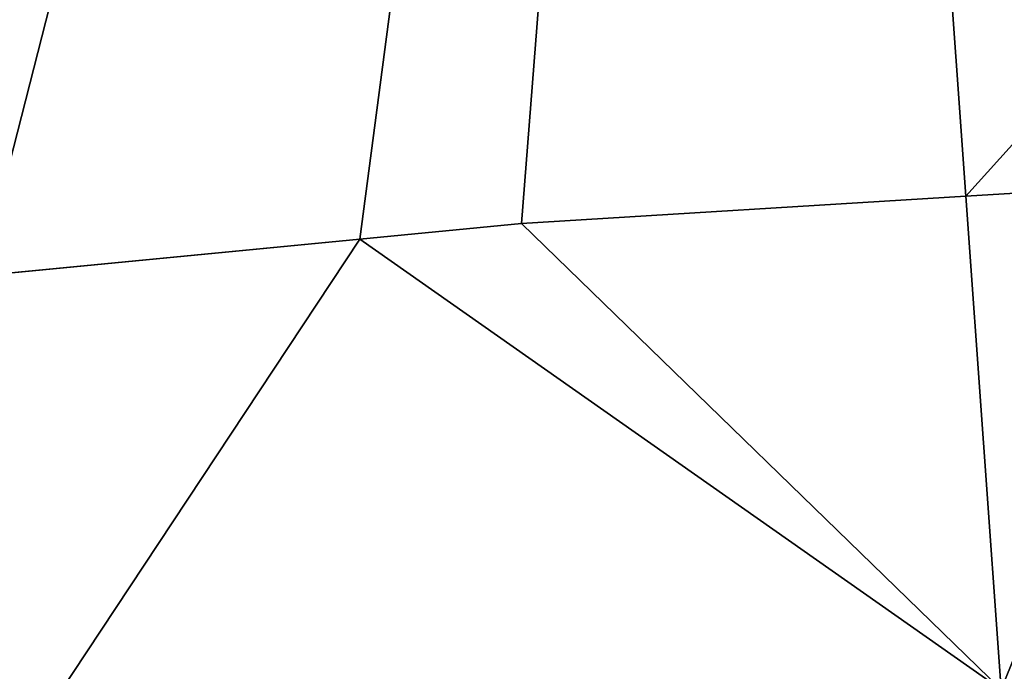
# Model space of a CAD drawing. Units: metres. Extents: x 489054 to 489476, y 164069 to 164314.
# Drawn here: x 489193 to 489202, y 164226 to 164232 of the extents above; entities that cross this region are included whole.
import ezdxf

# ---------------------------------------------------------------- set-up
doc = ezdxf.new("R2010")
doc.units = ezdxf.units.M
doc.layers.add('Fluss', color=7, linetype='Continuous', true_color=0x777799)

# ---------------------------------------------------------------- blocks, each defined once
blk = doc.blocks.new('Group_3')
at = {"color": 9, "true_color": 0xcec6bf}
for p, q in [((145.2459, 136.6707, 3.056), (147.1149, 110.5794, 3.056)), ((149.2468, 110.7095, 3.5614), (147.1137, 110.5793, 3.556)), ((149.2481, 110.7096, 3.0615), (147.1149, 110.5794, 3.056)), ((147.1137, 110.5793, 3.556), (143.1868, 110.3395, 3.5449)), ((147.1149, 110.5794, 3.056), (143.1882, 110.3396, 3.045)), ((147.1137, 110.5793, 3.556), (147.1149, 110.5794, 3.056)), ((147.1137, 110.5793, 3.556), (147.426, 106.2186, 3.556)), ((143.1868, 110.3395, 3.5449), (141.7568, 110.1995, 3.5409)), ((143.1882, 110.3396, 3.045), (141.7582, 110.1996, 3.0409)), ((143.1868, 110.3395, 3.5449), (143.1882, 110.3396, 3.045)), ((141.7568, 110.1995, 3.5409), (138.4031, 109.8771, 3.5315)), ((141.7582, 110.1996, 3.0409), (138.4045, 109.8772, 3.0315)), ((141.7568, 110.1995, 3.5409), (141.7582, 110.1996, 3.0409))]:
    blk.add_line(p, q, dxfattribs=at)
mesh = blk.add_polyface(dxfattribs=at)
corners = [(138.4045, 109.8772, 3.0315), (145.2459, 136.6707, 3.056), (136.5299, 136.0463, 3.0315), (141.7582, 110.1996, 3.0409), (143.1882, 110.3396, 3.045), (147.1149, 110.5794, 3.056)]
mesh.append_faces([[corners[k] for k in face] for face in [(0, 1, 2), (1, 4, 5)]], dxfattribs={"vtx0": -1, "color": 9})
mesh.append_faces([[corners[k] for k in face] for face in [(1, 0, 3), (1, 3, 4)]], dxfattribs={"vtx0": -1, "vtx2": -1, "color": 9})
mesh = blk.add_polyface(dxfattribs=at)
corners = [(147.1149, 110.5794, 3.056), (170.0793, 136.0182, 3.1193), (145.2459, 136.6707, 3.056), (149.2481, 110.7096, 3.0615), (150.919, 110.8119, 3.0658)]
mesh.append_faces([[corners[k] for k in face] for face in [(0, 1, 2), (1, 3, 4)]], dxfattribs={"vtx0": -1, "color": 9})
mesh.append_faces([[corners[k] for k in face] for face in [(1, 0, 3)]], dxfattribs={"vtx0": -1, "vtx2": -1, "color": 9})
mesh = blk.add_polyface(dxfattribs=at)
corners = [(147.426, 106.2186, 3.556), (149.2468, 110.7095, 3.5614), (147.1137, 110.5793, 3.556), (147.4549, 105.7395, 3.5571), (168.8674, 106.2532, 3.6203), (150.9175, 110.812, 3.5657), (156.7468, 111.1695, 3.5829), (161.6768, 111.4695, 3.5975), (164.4068, 111.6395, 3.6055), (169.0632, 111.4282, 3.6193)]
mesh.append_faces([[corners[k] for k in face] for face in [(0, 1, 2), (8, 4, 9)]], dxfattribs={"vtx0": -1, "color": 9})
mesh.append_faces([[corners[k] for k in face] for face in [(1, 4, 5), (5, 4, 6), (6, 4, 7), (7, 4, 8)]], dxfattribs={"vtx0": -1, "vtx1": -1, "color": 9})
mesh.append_faces([[corners[k] for k in face] for face in [(1, 0, 3), (1, 3, 4)]], dxfattribs={"vtx0": -1, "vtx2": -1, "color": 9})
mesh = blk.add_polyface(dxfattribs=at)
corners = [(147.1137, 110.5793, 3.556), (149.2481, 110.7096, 3.0615), (147.1149, 110.5794, 3.056), (149.2468, 110.7095, 3.5614)]
mesh.append_faces([[corners[k] for k in face] for face in [(0, 1, 2), (1, 0, 3)]], dxfattribs={"vtx0": -1, "color": 9})
mesh = blk.add_polyface(dxfattribs=at)
corners = [(138.7099, 105.5942, 3.5315), (141.7568, 110.1995, 3.5409), (138.4031, 109.8771, 3.5315), (147.426, 106.2186, 3.556), (143.1868, 110.3395, 3.5449), (147.1137, 110.5793, 3.556)]
mesh.append_faces([[corners[k] for k in face] for face in [(0, 1, 2), (4, 3, 5)]], dxfattribs={"vtx0": -1, "color": 9})
mesh.append_faces([[corners[k] for k in face] for face in [(1, 3, 4)]], dxfattribs={"vtx0": -1, "vtx1": -1, "color": 9})
mesh.append_faces([[corners[k] for k in face] for face in [(1, 0, 3)]], dxfattribs={"vtx0": -1, "vtx2": -1, "color": 9})
mesh = blk.add_polyface(dxfattribs=at)
corners = [(143.1868, 110.3395, 3.5449), (147.1149, 110.5794, 3.056), (143.1882, 110.3396, 3.045), (147.1137, 110.5793, 3.556)]
mesh.append_faces([[corners[k] for k in face] for face in [(0, 1, 2), (1, 0, 3)]], dxfattribs={"vtx0": -1, "color": 9})
mesh = blk.add_polyface(dxfattribs=at)
corners = [(141.7568, 110.1995, 3.5409), (143.1882, 110.3396, 3.045), (141.7582, 110.1996, 3.0409), (143.1868, 110.3395, 3.5449)]
mesh.append_faces([[corners[k] for k in face] for face in [(0, 1, 2), (1, 0, 3)]], dxfattribs={"vtx0": -1, "color": 9})
mesh = blk.add_polyface(dxfattribs=at)
corners = [(138.4031, 109.8771, 3.5315), (141.7582, 110.1996, 3.0409), (138.4045, 109.8772, 3.0315), (141.7568, 110.1995, 3.5409)]
mesh.append_faces([[corners[k] for k in face] for face in [(0, 1, 2), (1, 0, 3)]], dxfattribs={"vtx0": -1, "color": 9})
mesh = blk.add_polyface(dxfattribs=at)
corners = [(123.5953, 108.4388, 3.4797), (122.4506, 105.9953, 3.4751), (121.9753, 108.2345, 3.4751), (122.7343, 103.4283, 3.4751), (138.7513, 105.0959, 3.5315), (124.0768, 108.4995, 3.4813), (138.7099, 105.5942, 3.5315), (138.4031, 109.8771, 3.5315)]
mesh.append_faces([[corners[k] for k in face] for face in [(0, 1, 2), (6, 5, 7)]], dxfattribs={"vtx0": -1, "color": 9})
mesh.append_faces([[corners[k] for k in face] for face in [(1, 0, 3), (3, 0, 4), (4, 5, 6)]], dxfattribs={"vtx0": -1, "vtx1": -1, "color": 9})
mesh.append_faces([[corners[k] for k in face] for face in [(4, 0, 5)]], dxfattribs={"vtx0": -1, "vtx2": -1, "color": 9})

msp = doc.modelspace()

# ---------------------------------------------------------------- block references
at = {"layer": 'Fluss'}
msp.add_blockref('Group_3', (489054.3432, 164119.8505, 400.6845), dxfattribs=at)

doc.saveas('drawing.dxf')
